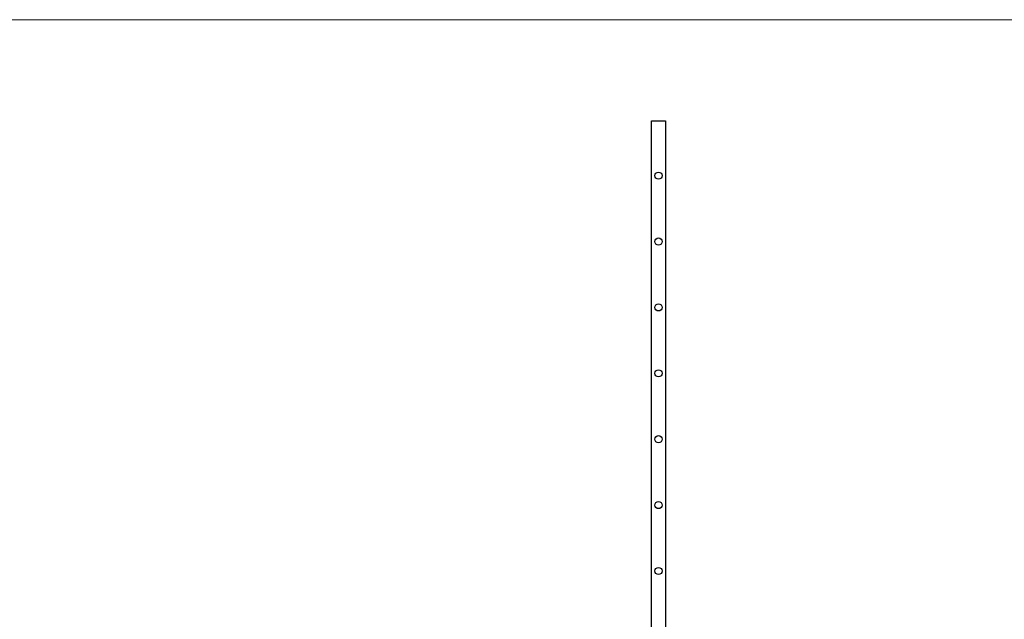
# Model space of a CAD drawing. Units: millimetres. Extents: x 125 to 7300, y 125 to 5125.
# Drawn here: x 1919 to 3713, y 4033 to 5125 of the extents above; entities that cross this region are included whole.
import ezdxf

# ---------------------------------------------------------------- set-up
doc = ezdxf.new("R2010")
doc.units = ezdxf.units.MM
doc.header["$LTSCALE"] = 25

msp = doc.modelspace()

# ---------------------------------------------------------------- linework, layer by layer
at = {"color": 7, "linetype": 'Continuous', "lineweight": 18}
msp.add_line((7300, 5125), (125, 5125), dxfattribs=at)
at = {"color": 7, "linetype": 'Continuous', "lineweight": 25}
for p, q in [((3070, 2941), (3070, 4941)), ((3070, 4941), (3095, 4941)), ((3095, 4941), (3095, 2941))]:
    msp.add_line(p, q, dxfattribs=at)
for centre in [(3082.5, 4841), (3082.5, 4721), (3082.5, 4601), (3082.5, 4481), (3082.5, 4361), (3082.5, 4241), (3082.5, 4121)]:
    msp.add_circle(centre, 6.5, dxfattribs=at)

doc.saveas('drawing.dxf')
